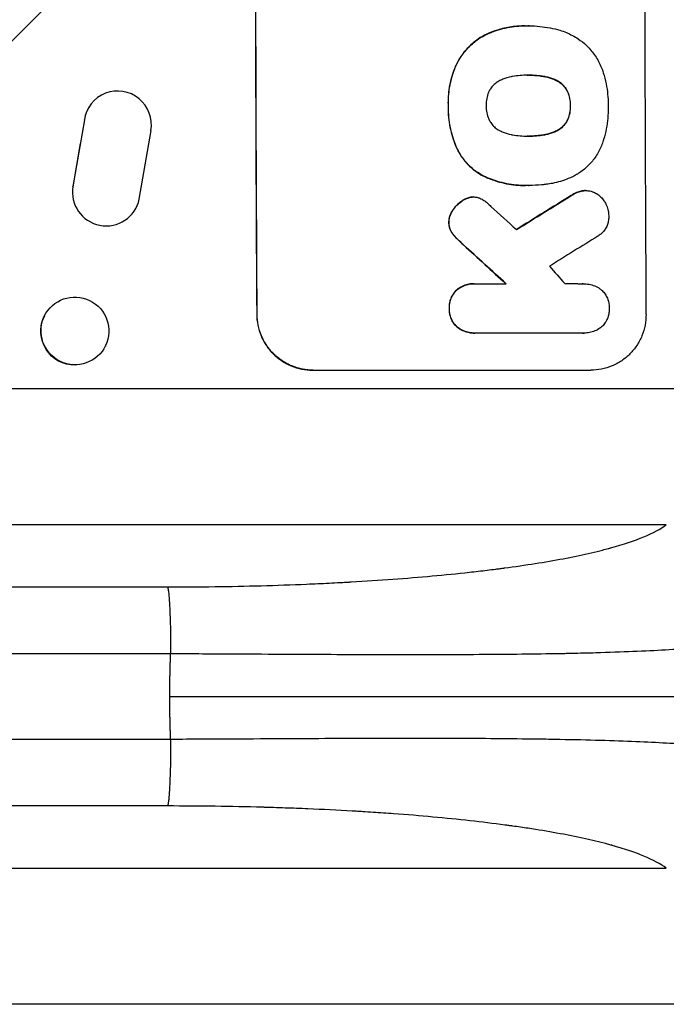
# Model space of a CAD drawing. Units: millimetres. Extents: x -5262 to 7010, y -5815 to 6867.
# Drawn here: x 5298 to 5442, y 1490 to 1709 of the extents above; entities that cross this region are included whole.
import ezdxf

# ---------------------------------------------------------------- set-up
doc = ezdxf.new("R2010")
doc.units = ezdxf.units.MM
doc.header["$LTSCALE"] = 20
doc.layers.add('2d', color=230, linetype='Continuous')
doc.layers.add('AS-Free_Space_Hatch', color=31, linetype='Continuous')

msp = doc.modelspace()

# ---------------------------------------------------------------- hatches: boundary and pattern name
at = {"layer": 'AS-Free_Space_Hatch'}
h = msp.add_hatch(dxfattribs=at)
h.set_pattern_fill('ANSI31', color=256, scale=100, angle=180, style=0)
edge = h.paths.add_edge_path()
edge.add_arc((3184.02, 3479.2), 1000, 314.57757, 330)
edge.add_line((4050.04, 2979.2), (5099.05, 4796.13))
edge.add_arc((4233.02, 5296.13), 1000, 330, 510)
edge.add_line((3367, 5796.13), (2317.99, 3979.2))
edge.add_arc((3184.02, 3479.2), 1000, 150, 258.61938)
edge.add_arc((3668.03, 1766.89), 1000, 132.9488, 180)
edge.add_line((2668.03, 1766.89), (2668.03, 1350.8))
edge.add_arc((3668.03, 1350.8), 1000, 180, 270)
edge.add_line((3668.03, 350.8), (5509.77, 350.8))
edge.add_arc((5509.77, 1350.8), 1000, 270, 360)
edge.add_line((6509.77, 1350.8), (6509.77, 1766.89))
edge.add_arc((5509.77, 1766.89), 1000, 0, 90)
edge.add_line((5509.77, 2766.89), (3885.89, 2766.89))

# ---------------------------------------------------------------- linework, layer by layer
at = {"layer": '2d'}
for p, q in [((5410.51, 1707.74), (5410.56, 1707.74)), ((5411.35, 1707.74), (5411.4, 1707.74)), ((5401.97, 1705.91), (5402.02, 1705.91)), ((5395.1, 1698.95), (5395.15, 1698.95)), ((5411.09, 1696.78), (5411.14, 1696.78)), ((5414.58, 1696.51), (5414.63, 1696.51)), ((5417.66, 1695.48), (5417.71, 1695.48)), ((5419.9, 1693.08), (5419.95, 1693.08)), ((5393.37, 1690.03), (5393.42, 1690.03)), ((5420.49, 1690.03), (5420.54, 1690.03)), ((5313.62, 1689.75), (5313.58, 1689.67)), ((5312.58, 1686.87), (5310.04, 1672.1)), ((5312.53, 1686.8), (5312.58, 1686.87)), ((5419.92, 1686.99), (5419.97, 1686.99)), ((5324.76, 1669.28), (5327.38, 1684.49)), ((5414.63, 1683.53), (5414.68, 1683.53)), ((5417.7, 1684.58), (5417.75, 1684.58)), ((5311.63, 1681.61), (5309.99, 1672.01)), ((5411.14, 1683.26), (5411.19, 1683.26)), ((5395.36, 1680.38), (5395.41, 1680.38)), ((5401.45, 1674.27), (5401.5, 1674.27)), ((5309.99, 1672.01), (5310.04, 1672.1)), ((5410.49, 1672.29), (5410.55, 1672.29)), ((5411.3, 1672.3), (5411.36, 1672.3)), ((5422.88, 1671.05), (5422.93, 1671.05)), ((5423.89, 1671.17), (5423.94, 1671.17)), ((5396.96, 1669.18), (5397.01, 1669.18)), ((5398.43, 1669.71), (5398.48, 1669.71)), ((5398.94, 1669.75), (5398.99, 1669.75)), ((5420.67, 1670.06), (5420.72, 1670.06)), ((5323.79, 1666.84), (5323.74, 1666.76)), ((5394.5, 1666.99), (5394.55, 1666.99)), ((5393.49, 1664.11), (5393.54, 1664.11)), ((5394.09, 1661.96), (5394.14, 1661.96)), ((5395.1, 1660.69), (5395.15, 1660.69)), ((5396.75, 1659.11), (5396.81, 1659.11)), ((5395.23, 1649.09), (5395.28, 1649.09)), ((5399.17, 1650.49), (5399.22, 1650.49)), ((5399.51, 1650.49), (5406.26, 1650.49)), ((5423.33, 1650.49), (5423.39, 1650.49)), ((5393.59, 1645), (5393.64, 1645)), ((5303.69, 1643.28), (5303.63, 1643.16)), ((5350.85, 1643.65), (5350.96, 1643.65)), ((5395.28, 1640.92), (5395.33, 1640.92)), ((5399.22, 1639.52), (5399.27, 1639.52)), ((5423.26, 1639.53), (5399.57, 1639.53)), ((5423.48, 1639.52), (5423.54, 1639.52)), ((5317.3, 1636.74), (5317.24, 1636.63)), ((5363.27, 1631.29), (5425.05, 1631.29)), ((5113.67, 1627.19), (5460.87, 1627.19)), ((5441.82, 1596.98), (5115.23, 1596.98)), ((5331.55, 1558.85), (5464.23, 1558.85)), ((5115.23, 1520.71), (5441.82, 1520.71)), ((5460.87, 1490.5), (5113.67, 1490.5))]:
    msp.add_line(p, q, dxfattribs=at)
for centre, major_axis, ratio, start_param, end_param in [((5408.06, 1766.89), (0, 1100), 0.052336, 1.458518, 1.683074), ((5494.41, 1766.89), (0, 1098), 0.052336, 1.458313, 1.68328), ((5319.99, 1685.79), (-6.37, 3.96), 0.995314, 3.526884, 6.696152), ((5317.42, 1670.8), (-6.37, 3.97), 0.995314, 0.385255, 3.49468), ((5317.37, 1670.72), (-6.37, 3.97), 0.995314, 0.385259, 0.388102), ((5634.44, 1766.89), (1775.82, 1097.7), 0.014477, 1.682516, 1.689405), ((5350.7, 1766.89), (-1209.71, 1096.63), 0.023624, 1.635339, 1.640039), ((5654.08, 1766.89), (1766.33, 1096.7), 0.01457, 1.690885, 1.697019), ((5336.28, 1766.89), (-1199.67, 1097.63), 0.023864, 1.643044, 1.650937), ((5373.76, 1766.89), (-968.41, 1096.63), 0.029425, 1.647579, 1.651092)]:
    msp.add_ellipse(centre, major_axis=major_axis, ratio=ratio, start_param=start_param, end_param=end_param, dxfattribs=at)
at = {"layer": '2d', "extrusion": (0, 0, -1)}
for centre, major_axis, ratio, start_param, end_param in [((5408.06, 1766.89), (0, 1098), 0.052336, 4.599906, 4.824872), ((5634.44, 1766.89), (1774.2, 1096.7), 0.014477, 4.593676, 4.600589), ((5336.28, 1766.89), (-1198.58, 1096.63), 0.023864, 4.632152, 4.640052), ((5310.44, 1639.9), (-6.81, 3.27), 0.991764, 4.256898, 6.283185)]:
    msp.add_ellipse(centre, major_axis=major_axis, ratio=ratio, start_param=start_param, end_param=end_param, dxfattribs=at)
at = {"layer": '2d'}
msp.add_ellipse((5310.49, 1640.01), major_axis=(-6.81, 3.27), ratio=0.991764, dxfattribs=at)
for points, knots in [([(5410.51, 1707.74), (5409.51, 1707.74), (5408.47, 1707.67), (5406.39, 1707.36), (5405.34, 1707.12), (5403.51, 1706.55), (5402.73, 1706.25), (5401.97, 1705.91)], [47.981153, 47.981153, 47.981153, 47.981153, 50.974894, 50.974894, 53.968636, 53.968636, 56.307594, 56.307594, 56.307594, 56.307594]), ([(5402.02, 1705.91), (5402.21, 1705.99), (5402.4, 1706.07), (5403.87, 1706.69), (5405.21, 1707.09), (5407.9, 1707.62), (5409.25, 1707.74), (5410.74, 1707.74), (5410.92, 1707.74), (5411.11, 1707.74)], [54.51859, 54.51859, 54.51859, 54.51859, 55.099619, 55.099619, 59.030752, 59.030752, 62.961885, 62.961885, 63.509859, 63.509859, 63.509859, 63.509859]), ([(5411.11, 1707.74), (5411.21, 1707.74), (5411.31, 1707.74), (5412.16, 1707.74), (5412.93, 1707.7), (5414.48, 1707.55), (5415.26, 1707.44), (5416.76, 1707.15), (5417.47, 1706.97), (5418.17, 1706.77)], [72.620198, 72.620198, 72.620198, 72.620198, 72.91595, 72.91595, 75.190782, 75.190782, 77.465614, 77.465614, 79.54846, 79.54846, 79.54846, 79.54846]), ([(5401.97, 1705.91), (5401.3, 1705.6), (5400.66, 1705.23), (5399.28, 1704.3), (5398.58, 1703.71), (5397.32, 1702.46), (5396.74, 1701.74), (5395.79, 1700.33), (5395.42, 1699.66), (5395.1, 1698.95)], [48.668721, 48.668721, 48.668721, 48.668721, 50.760892, 50.760892, 53.430702, 53.430702, 56.103828, 56.103828, 58.299283, 58.299283, 58.299283, 58.299283]), ([(5395.15, 1698.95), (5395.47, 1699.66), (5395.85, 1700.34), (5396.79, 1701.75), (5397.38, 1702.46), (5398.63, 1703.72), (5399.34, 1704.31), (5400.71, 1705.23), (5401.36, 1705.6), (5402.02, 1705.91)], [27.203884, 27.203884, 27.203884, 27.203884, 29.403013, 29.403013, 32.077428, 32.077428, 34.745959, 34.745959, 36.834465, 36.834465, 36.834465, 36.834465]), ([(5418.17, 1706.77), (5418.67, 1706.62), (5419.16, 1706.45), (5420.55, 1705.87), (5421.43, 1705.4), (5422.89, 1704.42), (5423.5, 1703.93), (5424.05, 1703.42)], [48.879645, 48.879645, 48.879645, 48.879645, 50.345434, 50.345434, 53.139151, 53.139151, 55.384249, 55.384249, 55.384249, 55.384249]), ([(5424.05, 1703.42), (5424.11, 1703.36), (5424.17, 1703.31), (5424.87, 1702.61), (5425.48, 1701.88), (5426.54, 1700.3), (5427.01, 1699.44), (5427.55, 1698.15), (5427.69, 1697.74), (5427.82, 1697.33)], [54.443487, 54.443487, 54.443487, 54.443487, 54.681155, 54.681155, 57.416835, 57.416835, 60.152515, 60.152515, 61.373932, 61.373932, 61.373932, 61.373932]), ([(5395.1, 1698.95), (5395.02, 1698.78), (5394.95, 1698.61), (5394.36, 1697.18), (5393.97, 1695.87), (5393.47, 1693.24), (5393.35, 1691.91), (5393.36, 1690.43), (5393.36, 1690.23), (5393.37, 1690.03)], [84.028184, 84.028184, 84.028184, 84.028184, 84.555537, 84.555537, 88.402846, 88.402846, 92.250155, 92.250155, 92.854205, 92.854205, 92.854205, 92.854205]), ([(5393.42, 1690.03), (5393.41, 1690.23), (5393.41, 1690.43), (5393.4, 1691.91), (5393.52, 1693.24), (5394.03, 1695.87), (5394.41, 1697.18), (5395, 1698.61), (5395.07, 1698.78), (5395.15, 1698.95)], [30.157448, 30.157448, 30.157448, 30.157448, 30.761501, 30.761501, 34.608824, 34.608824, 38.456148, 38.456148, 38.983502, 38.983502, 38.983502, 38.983502]), ([(5407.68, 1696.51), (5407.57, 1696.49), (5407.46, 1696.47), (5406.73, 1696.32), (5406.1, 1696.14), (5405.2, 1695.76), (5404.91, 1695.62), (5404.62, 1695.46)], [30.818083, 30.818083, 30.818083, 30.818083, 31.1377, 31.1377, 32.967804, 32.967804, 33.900381, 33.900381, 33.900381, 33.900381]), ([(5411.14, 1696.78), (5411.08, 1696.78), (5411.03, 1696.78), (5409.89, 1696.78), (5408.79, 1696.69), (5407.68, 1696.51)], [60.457691, 60.457691, 60.457691, 60.457691, 60.631129, 60.631129, 63.861555, 63.861555, 63.861555, 63.861555]), ([(5414.63, 1696.51), (5413.52, 1696.69), (5412.4, 1696.78), (5411.26, 1696.78), (5411.2, 1696.78), (5411.14, 1696.78)], [59.332158, 59.332158, 59.332158, 59.332158, 62.589611, 62.589611, 62.764075, 62.764075, 62.764075, 62.764075]), ([(5411.29, 1696.78), (5412.1, 1696.78), (5412.92, 1696.73), (5414.02, 1696.6), (5414.3, 1696.56), (5414.58, 1696.51)], [39.338774, 39.338774, 39.338774, 39.338774, 41.766901, 41.766901, 42.60127, 42.60127, 42.60127, 42.60127]), ([(5414.58, 1696.51), (5414.71, 1696.49), (5414.83, 1696.47), (5415.58, 1696.32), (5416.19, 1696.14), (5417.08, 1695.77), (5417.37, 1695.63), (5417.66, 1695.48)], [30.449164, 30.449164, 30.449164, 30.449164, 30.814511, 30.814511, 32.625627, 32.625627, 33.533145, 33.533145, 33.533145, 33.533145]), ([(5417.71, 1695.48), (5417.43, 1695.63), (5417.14, 1695.77), (5416.25, 1696.14), (5415.63, 1696.32), (5414.88, 1696.47), (5414.76, 1696.49), (5414.63, 1696.51)], [24.473713, 24.473713, 24.473713, 24.473713, 25.381231, 25.381231, 27.192348, 27.192348, 27.557697, 27.557697, 27.557697, 27.557697]), ([(5427.82, 1697.33), (5428.08, 1696.51), (5428.29, 1695.68), (5428.61, 1694.09), (5428.72, 1693.33), (5428.87, 1691.82), (5428.91, 1691.07), (5428.91, 1690.23), (5428.91, 1690.13), (5428.91, 1690.03)], [99.488169, 99.488169, 99.488169, 99.488169, 101.919096, 101.919096, 104.135721, 104.135721, 106.352347, 106.352347, 106.655927, 106.655927, 106.655927, 106.655927]), ([(5404.62, 1695.46), (5404.48, 1695.39), (5404.35, 1695.31), (5403.93, 1695.02), (5403.66, 1694.8), (5403.19, 1694.33), (5402.97, 1694.07), (5402.63, 1693.55), (5402.49, 1693.31), (5402.38, 1693.06)], [18.559814, 18.559814, 18.559814, 18.559814, 19.00765, 19.00765, 20.007414, 20.007414, 21.008551, 21.008551, 21.789661, 21.789661, 21.789661, 21.789661]), ([(5417.66, 1695.48), (5417.79, 1695.4), (5417.92, 1695.32), (5418.34, 1695.04), (5418.6, 1694.83), (5419.07, 1694.36), (5419.29, 1694.1), (5419.64, 1693.58), (5419.78, 1693.33), (5419.9, 1693.08)], [18.388913, 18.388913, 18.388913, 18.388913, 18.829498, 18.829498, 19.819894, 19.819894, 20.811646, 20.811646, 21.605018, 21.605018, 21.605018, 21.605018]), ([(5419.95, 1693.08), (5419.83, 1693.33), (5419.69, 1693.58), (5419.34, 1694.1), (5419.12, 1694.36), (5418.65, 1694.83), (5418.39, 1695.05), (5417.98, 1695.32), (5417.84, 1695.4), (5417.71, 1695.48)], [10.111709, 10.111709, 10.111709, 10.111709, 10.906746, 10.906746, 11.899082, 11.899082, 12.888897, 12.888897, 13.32783, 13.32783, 13.32783, 13.32783]), ([(5402.38, 1693.06), (5402.36, 1693.03), (5402.35, 1692.99), (5402.15, 1692.51), (5402.02, 1692.05), (5401.84, 1691.11), (5401.79, 1690.64), (5401.8, 1690.14), (5401.8, 1690.08), (5401.8, 1690.03)], [29.88869, 29.88869, 29.88869, 29.88869, 29.992478, 29.992478, 31.357567, 31.357567, 32.722657, 32.722657, 32.883672, 32.883672, 32.883672, 32.883672]), ([(5419.9, 1693.08), (5419.91, 1693.05), (5419.93, 1693.01), (5420.12, 1692.54), (5420.26, 1692.08), (5420.45, 1691.16), (5420.49, 1690.7), (5420.49, 1690.18), (5420.49, 1690.1), (5420.49, 1690.03)], [29.458032, 29.458032, 29.458032, 29.458032, 29.563265, 29.563265, 30.908816, 30.908816, 32.254367, 32.254367, 32.473269, 32.473269, 32.473269, 32.473269]), ([(5420.54, 1690.03), (5420.54, 1690.1), (5420.54, 1690.18), (5420.54, 1690.7), (5420.5, 1691.16), (5420.31, 1692.08), (5420.18, 1692.54), (5419.98, 1693.01), (5419.96, 1693.05), (5419.95, 1693.08)], [10.533977, 10.533977, 10.533977, 10.533977, 10.752878, 10.752878, 12.097655, 12.097655, 13.442431, 13.442431, 13.549123, 13.549123, 13.549123, 13.549123]), ([(5393.37, 1690.03), (5393.36, 1689.87), (5393.36, 1689.72), (5393.37, 1688.86), (5393.4, 1688.14), (5393.54, 1686.7), (5393.65, 1685.97), (5394.09, 1683.8), (5394.53, 1682.35), (5395.19, 1680.77), (5395.27, 1680.57), (5395.36, 1680.38)], [101.234792, 101.234792, 101.234792, 101.234792, 101.696834, 101.696834, 103.81806, 103.81806, 105.939286, 105.939286, 110.181738, 110.181738, 110.788553, 110.788553, 110.788553, 110.788553]), ([(5395.41, 1680.38), (5395.32, 1680.57), (5395.24, 1680.77), (5394.58, 1682.35), (5394.14, 1683.8), (5393.71, 1685.97), (5393.6, 1686.7), (5393.45, 1688.14), (5393.42, 1688.86), (5393.41, 1689.72), (5393.42, 1689.87), (5393.42, 1690.03)], [24.821292, 24.821292, 24.821292, 24.821292, 25.428112, 25.428112, 29.670583, 29.670583, 31.791818, 31.791818, 33.913053, 33.913053, 34.375097, 34.375097, 34.375097, 34.375097]), ([(5401.8, 1690.03), (5401.8, 1689.98), (5401.8, 1689.93), (5401.8, 1689.42), (5401.85, 1688.94), (5402.03, 1687.99), (5402.18, 1687.52), (5402.38, 1687.04), (5402.39, 1687.02), (5402.4, 1686.99)], [33.050866, 33.050866, 33.050866, 33.050866, 33.200973, 33.200973, 34.586536, 34.586536, 35.972098, 35.972098, 36.055573, 36.055573, 36.055573, 36.055573]), ([(5420.49, 1690.03), (5420.49, 1689.96), (5420.49, 1689.9), (5420.49, 1689.38), (5420.45, 1688.91), (5420.27, 1687.98), (5420.14, 1687.52), (5419.94, 1687.05), (5419.93, 1687.02), (5419.92, 1686.99)], [32.31291, 32.31291, 32.31291, 32.31291, 32.51178, 32.51178, 33.868573, 33.868573, 35.225366, 35.225366, 35.318352, 35.318352, 35.318352, 35.318352]), ([(5419.97, 1686.99), (5419.98, 1687.02), (5420, 1687.05), (5420.19, 1687.52), (5420.33, 1687.98), (5420.5, 1688.91), (5420.55, 1689.38), (5420.54, 1689.9), (5420.54, 1689.96), (5420.54, 1690.03)], [8.032128, 8.032128, 8.032128, 8.032128, 8.125113, 8.125113, 9.481912, 9.481912, 10.838712, 10.838712, 11.037583, 11.037583, 11.037583, 11.037583]), ([(5428.91, 1690.03), (5428.91, 1689.89), (5428.92, 1689.76), (5428.92, 1688.85), (5428.89, 1688.06), (5428.74, 1686.47), (5428.63, 1685.68), (5428.32, 1684.08), (5428.13, 1683.29), (5427.87, 1682.43), (5427.85, 1682.35), (5427.83, 1682.28)], [111.131327, 111.131327, 111.131327, 111.131327, 111.539319, 111.539319, 113.86795, 113.86795, 116.19658, 116.19658, 118.525211, 118.525211, 118.748036, 118.748036, 118.748036, 118.748036]), ([(5402.4, 1686.99), (5402.52, 1686.74), (5402.66, 1686.49), (5403.01, 1685.97), (5403.23, 1685.71), (5403.7, 1685.23), (5403.97, 1685.01), (5404.39, 1684.73), (5404.52, 1684.65), (5404.66, 1684.58)], [26.229698, 26.229698, 26.229698, 26.229698, 27.022739, 27.022739, 28.024332, 28.024332, 29.024433, 29.024433, 29.466525, 29.466525, 29.466525, 29.466525]), ([(5419.92, 1686.99), (5419.8, 1686.73), (5419.66, 1686.48), (5419.31, 1685.95), (5419.09, 1685.69), (5418.63, 1685.22), (5418.37, 1685.01), (5417.96, 1684.73), (5417.83, 1684.65), (5417.7, 1684.58)], [25.876684, 25.876684, 25.876684, 25.876684, 26.691652, 26.691652, 27.680972, 27.680972, 28.668818, 28.668818, 29.103749, 29.103749, 29.103749, 29.103749]), ([(5417.75, 1684.58), (5417.88, 1684.65), (5418.01, 1684.73), (5418.42, 1685.01), (5418.68, 1685.22), (5419.15, 1685.69), (5419.36, 1685.95), (5419.71, 1686.48), (5419.85, 1686.73), (5419.97, 1686.99)], [2.528609, 2.528609, 2.528609, 2.528609, 2.963542, 2.963542, 3.951389, 3.951389, 4.940712, 4.940712, 5.755682, 5.755682, 5.755682, 5.755682]), ([(5404.66, 1684.58), (5404.96, 1684.41), (5405.26, 1684.26), (5406.16, 1683.89), (5406.76, 1683.71), (5407.48, 1683.57), (5407.61, 1683.55), (5407.73, 1683.53)], [-4.491603, -4.491603, -4.491603, -4.491603, -3.525731, -3.525731, -1.762866, -1.762866, -1.405996, -1.405996, -1.405996, -1.405996]), ([(5407.73, 1683.53), (5408.81, 1683.35), (5409.9, 1683.26), (5410.95, 1683.26), (5411.03, 1683.26), (5411.11, 1683.26), (5411.19, 1683.26)], [-3.159977, -3.159977, -3.159977, -3.159977, 0, 0, 0, 0.244222, 0.244222, 0.244222, 0.244222]), ([(5411.19, 1683.26), (5411.24, 1683.26), (5411.29, 1683.26), (5411.34, 1683.26), (5412.43, 1683.26), (5413.56, 1683.35), (5414.68, 1683.53)], [-0.149133, -0.149133, -0.149133, -0.149133, 0, 0, 0, 3.282215, 3.282215, 3.282215, 3.282215]), ([(5417.7, 1684.58), (5417.4, 1684.41), (5417.09, 1684.27), (5416.2, 1683.9), (5415.6, 1683.71), (5414.87, 1683.57), (5414.75, 1683.55), (5414.63, 1683.53)], [-4.516603, -4.516603, -4.516603, -4.516603, -3.557979, -3.557979, -1.778989, -1.778989, -1.42751, -1.42751, -1.42751, -1.42751]), ([(5414.68, 1683.53), (5414.8, 1683.55), (5414.92, 1683.57), (5415.65, 1683.71), (5416.25, 1683.9), (5417.15, 1684.27), (5417.45, 1684.41), (5417.75, 1684.58)], [1.427472, 1.427472, 1.427472, 1.427472, 1.777792, 1.777792, 3.555584, 3.555584, 4.516423, 4.516423, 4.516423, 4.516423]), ([(5427.83, 1682.28), (5427.71, 1681.88), (5427.56, 1681.48), (5427.07, 1680.27), (5426.65, 1679.49), (5425.69, 1678.04), (5425.14, 1677.37), (5423.96, 1676.19), (5423.3, 1675.64), (5422.36, 1675), (5422.13, 1674.86), (5421.89, 1674.72)], [63.92832, 63.92832, 63.92832, 63.92832, 65.119351, 65.119351, 67.626448, 67.626448, 70.133545, 70.133545, 72.636491, 72.636491, 73.410594, 73.410594, 73.410594, 73.410594]), ([(5395.36, 1680.38), (5395.63, 1679.82), (5395.95, 1679.27), (5396.78, 1678.04), (5397.33, 1677.38), (5398.51, 1676.21), (5399.17, 1675.66), (5400.39, 1674.84), (5400.91, 1674.54), (5401.45, 1674.27)], [65.47436, 65.47436, 65.47436, 65.47436, 67.243652, 67.243652, 69.736552, 69.736552, 72.225329, 72.225329, 73.928914, 73.928914, 73.928914, 73.928914]), ([(5401.5, 1674.27), (5400.96, 1674.54), (5400.44, 1674.84), (5399.23, 1675.65), (5398.57, 1676.2), (5397.39, 1677.37), (5396.84, 1678.04), (5396, 1679.27), (5395.69, 1679.81), (5395.41, 1680.38)], [5.762452, 5.762452, 5.762452, 5.762452, 7.460154, 7.460154, 9.946872, 9.946872, 12.441844, 12.441844, 14.217035, 14.217035, 14.217035, 14.217035]), ([(5421.89, 1674.72), (5421.29, 1674.39), (5420.67, 1674.08), (5418.91, 1673.35), (5417.74, 1673), (5416.12, 1672.68), (5415.68, 1672.61), (5415.24, 1672.56)], [-8.84565, -8.84565, -8.84565, -8.84565, -6.888978, -6.888978, -3.444489, -3.444489, -2.157765, -2.157765, -2.157765, -2.157765]), ([(5401.45, 1674.27), (5401.7, 1674.16), (5401.96, 1674.05), (5403.55, 1673.39), (5404.94, 1672.97), (5407.73, 1672.42), (5409.14, 1672.29), (5410.49, 1672.29)], [-8.940968, -8.940968, -8.940968, -8.940968, -8.153689, -8.153689, -4.076844, -4.076844, 0, 0, 0, 0]), ([(5411.24, 1672.3), (5411.01, 1672.3), (5410.78, 1672.29), (5410.55, 1672.29), (5409.19, 1672.29), (5407.78, 1672.42), (5404.99, 1672.97), (5403.6, 1673.39), (5402.01, 1674.05), (5401.75, 1674.16), (5401.5, 1674.27)], [-0.689945, -0.689945, -0.689945, -0.689945, 0, 0, 0, 4.079917, 4.079917, 8.159835, 8.159835, 8.941395, 8.941395, 8.941395, 8.941395]), ([(5415.24, 1672.56), (5414.88, 1672.51), (5414.53, 1672.47), (5413.23, 1672.35), (5412.28, 1672.3), (5411.36, 1672.3), (5411.32, 1672.3), (5411.28, 1672.3), (5411.24, 1672.3)], [-3.824902, -3.824902, -3.824902, -3.824902, -2.78425, -2.78425, 0, 0, 0, 0.118189, 0.118189, 0.118189, 0.118189]), ([(5422.88, 1671.05), (5422.55, 1670.96), (5422.22, 1670.86), (5421.47, 1670.54), (5421.05, 1670.32), (5420.67, 1670.06)], [23.817048, 23.817048, 23.817048, 23.817048, 24.791842, 24.791842, 26.123974, 26.123974, 26.123974, 26.123974]), ([(5420.72, 1670.06), (5421.11, 1670.32), (5421.52, 1670.54), (5422.27, 1670.86), (5422.6, 1670.97), (5422.93, 1671.05)], [17.957531, 17.957531, 17.957531, 17.957531, 19.292395, 19.292395, 20.264337, 20.264337, 20.264337, 20.264337]), ([(5423.89, 1671.17), (5423.61, 1671.17), (5423.32, 1671.14), (5422.98, 1671.07), (5422.93, 1671.06), (5422.88, 1671.05)], [13.4988691, 13.4988691, 13.4988691, 13.4988691, 14.3405873, 14.3405873, 14.493027, 14.493027, 14.493027, 14.493027]), ([(5422.93, 1671.05), (5422.98, 1671.06), (5423.03, 1671.07), (5423.37, 1671.14), (5423.66, 1671.17), (5424.22, 1671.17), (5424.51, 1671.14), (5425.01, 1671.04), (5425.21, 1670.99), (5425.41, 1670.92)], [12.504709, 12.504709, 12.504709, 12.504709, 12.65632, 12.65632, 13.498921, 13.498921, 14.340639, 14.340639, 14.936502, 14.936502, 14.936502, 14.936502]), ([(5425.41, 1670.92), (5425.48, 1670.89), (5425.55, 1670.87), (5425.94, 1670.71), (5426.25, 1670.54), (5426.82, 1670.16), (5427.08, 1669.94), (5427.55, 1669.47), (5427.77, 1669.21), (5428.04, 1668.81), (5428.11, 1668.7), (5428.17, 1668.58)], [17.557992, 17.557992, 17.557992, 17.557992, 17.768313, 17.768313, 18.754292, 18.754292, 19.740271, 19.740271, 20.72865, 20.72865, 21.110074, 21.110074, 21.110074, 21.110074]), ([(5396.96, 1669.18), (5396.76, 1669.07), (5396.57, 1668.95), (5395.97, 1668.55), (5395.6, 1668.24), (5394.99, 1667.63), (5394.73, 1667.32), (5394.5, 1666.99)], [26.380788, 26.380788, 26.380788, 26.380788, 27.02453, 27.02453, 28.44516, 28.44516, 29.618621, 29.618621, 29.618621, 29.618621]), ([(5394.55, 1666.99), (5394.78, 1667.32), (5395.04, 1667.63), (5395.65, 1668.24), (5396.03, 1668.55), (5396.62, 1668.95), (5396.81, 1669.07), (5397.01, 1669.18)], [15.906741, 15.906741, 15.906741, 15.906741, 17.080207, 17.080207, 18.50084, 18.50084, 19.144585, 19.144585, 19.144585, 19.144585]), ([(5398.43, 1669.71), (5398.41, 1669.71), (5398.39, 1669.7), (5398.06, 1669.64), (5397.76, 1669.55), (5397.29, 1669.36), (5397.12, 1669.27), (5396.96, 1669.18)], [15.104705, 15.104705, 15.104705, 15.104705, 15.167238, 15.167238, 16.057411, 16.057411, 16.591988, 16.591988, 16.591988, 16.591988]), ([(5397.01, 1669.18), (5397.18, 1669.27), (5397.34, 1669.36), (5397.81, 1669.55), (5398.11, 1669.64), (5398.44, 1669.7), (5398.46, 1669.71), (5398.48, 1669.71)], [11.962048, 11.962048, 11.962048, 11.962048, 12.49485, 12.49485, 13.385986, 13.385986, 13.449441, 13.449441, 13.449441, 13.449441]), ([(5398.48, 1669.71), (5398.65, 1669.73), (5398.82, 1669.75), (5399.24, 1669.75), (5399.5, 1669.72), (5399.99, 1669.63), (5400.21, 1669.56), (5400.43, 1669.48)], [11.550352, 11.550352, 11.550352, 11.550352, 12.052326, 12.052326, 12.80381, 12.80381, 13.471408, 13.471408, 13.471408, 13.471408]), ([(5400.43, 1669.48), (5400.75, 1669.34), (5401.04, 1669.18), (5401.58, 1668.82), (5401.82, 1668.62), (5402.04, 1668.42)], [18.353511, 18.353511, 18.353511, 18.353511, 19.310602, 19.310602, 20.205398, 20.205398, 20.205398, 20.205398]), ([(5428.17, 1668.58), (5428.32, 1668.34), (5428.45, 1668.09), (5428.71, 1667.47), (5428.82, 1667.08), (5428.97, 1666.33), (5429.01, 1665.95), (5429.02, 1665.58)], [23.771702, 23.771702, 23.771702, 23.771702, 24.570292, 24.570292, 25.689813, 25.689813, 26.788325, 26.788325, 26.788325, 26.788325]), ([(5394.5, 1666.99), (5394.44, 1666.92), (5394.38, 1666.83), (5394.14, 1666.48), (5393.98, 1666.18), (5393.73, 1665.56), (5393.64, 1665.24), (5393.52, 1664.65), (5393.49, 1664.37), (5393.49, 1664.11)], [19.57476, 19.57476, 19.57476, 19.57476, 19.862039, 19.862039, 20.80915, 20.80915, 21.756262, 21.756262, 22.551148, 22.551148, 22.551148, 22.551148]), ([(5393.54, 1664.11), (5393.55, 1664.37), (5393.58, 1664.65), (5393.69, 1665.24), (5393.78, 1665.57), (5394.04, 1666.18), (5394.19, 1666.48), (5394.43, 1666.84), (5394.49, 1666.92), (5394.55, 1666.99)], [7.720986, 7.720986, 7.720986, 7.720986, 8.516915, 8.516915, 9.465074, 9.465074, 10.413232, 10.413232, 10.697531, 10.697531, 10.697531, 10.697531]), ([(5393.49, 1664.11), (5393.49, 1664.08), (5393.49, 1664.06), (5393.49, 1663.79), (5393.51, 1663.53), (5393.62, 1663.02), (5393.69, 1662.77), (5393.88, 1662.33), (5393.98, 1662.14), (5394.09, 1661.96)], [17.780908, 17.780908, 17.780908, 17.780908, 17.851491, 17.851491, 18.597231, 18.597231, 19.34297, 19.34297, 19.949709, 19.949709, 19.949709, 19.949709]), ([(5394.14, 1661.96), (5394.03, 1662.14), (5393.93, 1662.33), (5393.74, 1662.77), (5393.67, 1663.03), (5393.57, 1663.53), (5393.54, 1663.79), (5393.54, 1664.06), (5393.54, 1664.08), (5393.54, 1664.11)], [3.853004, 3.853004, 3.853004, 3.853004, 4.461392, 4.461392, 5.206245, 5.206245, 5.951099, 5.951099, 6.021683, 6.021683, 6.021683, 6.021683]), ([(5429.02, 1665.58), (5429.02, 1665.48), (5429.03, 1665.37), (5429.03, 1664.96), (5429, 1664.65), (5428.88, 1664.02), (5428.79, 1663.71), (5428.55, 1663.11), (5428.4, 1662.83), (5428.04, 1662.3), (5427.84, 1662.05), (5427.42, 1661.62), (5427.17, 1661.42), (5426.81, 1661.18), (5426.71, 1661.12), (5426.61, 1661.06)], [21.61397, 21.61397, 21.61397, 21.61397, 21.933829, 21.933829, 22.849009, 22.849009, 23.764188, 23.764188, 24.679367, 24.679367, 25.594546, 25.594546, 26.507402, 26.507402, 26.842263, 26.842263, 26.842263, 26.842263]), ([(5394.09, 1661.96), (5394.13, 1661.9), (5394.17, 1661.84), (5394.48, 1661.38), (5394.78, 1661.02), (5395.1, 1660.69)], [37.853567, 37.853567, 37.853567, 37.853567, 38.059908, 38.059908, 39.428093, 39.428093, 39.428093, 39.428093]), ([(5395.15, 1660.69), (5394.83, 1661.02), (5394.53, 1661.38), (5394.22, 1661.84), (5394.18, 1661.9), (5394.14, 1661.96)], [5.67472, 5.67472, 5.67472, 5.67472, 7.037899, 7.037899, 7.249034, 7.249034, 7.249034, 7.249034]), ([(5395.1, 1660.69), (5395.23, 1660.56), (5395.36, 1660.43), (5395.89, 1659.9), (5396.32, 1659.5), (5396.75, 1659.11)], [169.743722, 169.743722, 169.743722, 169.743722, 170.29461, 170.29461, 172.018852, 172.018852, 172.018852, 172.018852]), ([(5396.81, 1659.11), (5396.36, 1659.5), (5395.93, 1659.91), (5395.4, 1660.44), (5395.27, 1660.57), (5395.15, 1660.69)], [22.561724, 22.561724, 22.561724, 22.561724, 24.311238, 24.311238, 24.836592, 24.836592, 24.836592, 24.836592]), ([(5395.23, 1649.09), (5395.19, 1649.06), (5395.15, 1649.02), (5394.88, 1648.74), (5394.66, 1648.48), (5394.27, 1647.9), (5394.11, 1647.58), (5393.84, 1646.93), (5393.74, 1646.59), (5393.61, 1645.9), (5393.58, 1645.56), (5393.58, 1645.15), (5393.59, 1645.08), (5393.59, 1645)], [19.875898, 19.875898, 19.875898, 19.875898, 20.039723, 20.039723, 21.043748, 21.043748, 22.047772, 22.047772, 23.051797, 23.051797, 24.055822, 24.055822, 24.281709, 24.281709, 24.281709, 24.281709]), ([(5393.64, 1645), (5393.64, 1645.08), (5393.64, 1645.15), (5393.63, 1645.56), (5393.66, 1645.91), (5393.79, 1646.59), (5393.9, 1646.93), (5394.16, 1647.59), (5394.33, 1647.9), (5394.72, 1648.48), (5394.94, 1648.75), (5395.21, 1649.02), (5395.25, 1649.06), (5395.28, 1649.09)], [7.794003, 7.794003, 7.794003, 7.794003, 8.019898, 8.019898, 9.025483, 9.025483, 10.031068, 10.031068, 11.036653, 11.036653, 12.042238, 12.042238, 12.199944, 12.199944, 12.199944, 12.199944]), ([(5399.17, 1650.49), (5398.77, 1650.49), (5398.37, 1650.46), (5397.56, 1650.3), (5397.16, 1650.18), (5396.39, 1649.86), (5396.02, 1649.66), (5395.52, 1649.32), (5395.37, 1649.21), (5395.23, 1649.09)], [18.968114, 18.968114, 18.968114, 18.968114, 20.151326, 20.151326, 21.334537, 21.334537, 22.517749, 22.517749, 23.055444, 23.055444, 23.055444, 23.055444]), ([(5395.28, 1649.09), (5395.43, 1649.21), (5395.58, 1649.32), (5396.08, 1649.66), (5396.44, 1649.86), (5397.21, 1650.18), (5397.61, 1650.3), (5398.42, 1650.46), (5398.83, 1650.49), (5399.32, 1650.49), (5399.41, 1650.49), (5399.51, 1650.49)], [14.881109, 14.881109, 14.881109, 14.881109, 15.424135, 15.424135, 16.605498, 16.605498, 17.786861, 17.786861, 18.968224, 18.968224, 19.250339, 19.250339, 19.250339, 19.250339]), ([(5423.2, 1650.49), (5423.26, 1650.49), (5423.32, 1650.49), (5423.8, 1650.49), (5424.23, 1650.45), (5425.09, 1650.28), (5425.51, 1650.15), (5426.33, 1649.82), (5426.72, 1649.61), (5427.15, 1649.32), (5427.22, 1649.27), (5427.29, 1649.22)], [19.834923, 19.834923, 19.834923, 19.834923, 20.024767, 20.024767, 21.273865, 21.273865, 22.522964, 22.522964, 23.772063, 23.772063, 24.012012, 24.012012, 24.012012, 24.012012]), ([(5427.29, 1649.22), (5427.39, 1649.13), (5427.49, 1649.04), (5427.81, 1648.72), (5428.03, 1648.46), (5428.42, 1647.89), (5428.59, 1647.58), (5428.86, 1646.94), (5428.96, 1646.6), (5429.1, 1645.92), (5429.13, 1645.59), (5429.13, 1645.17), (5429.13, 1645.09), (5429.13, 1645)], [19.329301, 19.329301, 19.329301, 19.329301, 19.715384, 19.715384, 20.704996, 20.704996, 21.694609, 21.694609, 22.684221, 22.684221, 23.673834, 23.673834, 23.929281, 23.929281, 23.929281, 23.929281]), ([(5393.59, 1645), (5393.59, 1644.93), (5393.59, 1644.85), (5393.59, 1644.45), (5393.62, 1644.1), (5393.76, 1643.42), (5393.86, 1643.08), (5394.14, 1642.42), (5394.31, 1642.11), (5394.7, 1641.53), (5394.93, 1641.27), (5395.2, 1640.99), (5395.24, 1640.95), (5395.28, 1640.92)], [23.786568, 23.786568, 23.786568, 23.786568, 24.008826, 24.008826, 25.012883, 25.012883, 26.016941, 26.016941, 27.020998, 27.020998, 28.025056, 28.025056, 28.188948, 28.188948, 28.188948, 28.188948]), ([(5395.33, 1640.92), (5395.29, 1640.96), (5395.25, 1641), (5394.97, 1641.27), (5394.75, 1641.54), (5394.36, 1642.12), (5394.19, 1642.43), (5393.92, 1643.08), (5393.81, 1643.42), (5393.68, 1644.1), (5393.64, 1644.45), (5393.64, 1644.85), (5393.64, 1644.93), (5393.64, 1645)], [3.82417, 3.82417, 3.82417, 3.82417, 3.994767, 3.994767, 4.997134, 4.997134, 5.999501, 5.999501, 7.001867, 7.001867, 8.004234, 8.004234, 8.226489, 8.226489, 8.226489, 8.226489]), ([(5429.13, 1645), (5429.13, 1644.92), (5429.13, 1644.84), (5429.13, 1644.43), (5429.11, 1644.09), (5428.98, 1643.42), (5428.88, 1643.08), (5428.62, 1642.44), (5428.45, 1642.13), (5428.07, 1641.56), (5427.85, 1641.3), (5427.5, 1640.94), (5427.38, 1640.83), (5427.24, 1640.71)], [23.413332, 23.413332, 23.413332, 23.413332, 23.657729, 23.657729, 24.647108, 24.647108, 25.636486, 25.636486, 26.625865, 26.625865, 27.615244, 27.615244, 28.129954, 28.129954, 28.129954, 28.129954]), ([(5350.85, 1643.65), (5350.86, 1642.87), (5350.94, 1642.07), (5351.26, 1640.47), (5351.5, 1639.68), (5352.14, 1638.15), (5352.54, 1637.42), (5353.46, 1636.07), (5353.98, 1635.45), (5355.08, 1634.36), (5355.7, 1633.84), (5357.05, 1632.94), (5357.78, 1632.55), (5359.3, 1631.92), (5360.1, 1631.68), (5361.69, 1631.37), (5362.49, 1631.29), (5363.27, 1631.29)], [-18.677058, -18.677058, -18.677058, -18.677058, -16.33376, -16.33376, -13.990461, -13.990461, -11.647163, -11.647163, -9.303865, -9.303865, -6.977899, -6.977899, -4.651932, -4.651932, -2.325966, -2.325966, 0, 0, 0, 0]), ([(5363.37, 1631.29), (5362.6, 1631.29), (5361.8, 1631.37), (5360.2, 1631.68), (5359.41, 1631.92), (5357.89, 1632.55), (5357.16, 1632.94), (5355.81, 1633.84), (5355.19, 1634.36), (5354.08, 1635.45), (5353.56, 1636.07), (5352.65, 1637.42), (5352.25, 1638.15), (5351.61, 1639.68), (5351.37, 1640.47), (5351.04, 1642.07), (5350.96, 1642.87), (5350.96, 1643.65)], [0, 0, 0, 0, 2.325964, 2.325964, 4.651928, 4.651928, 6.977892, 6.977892, 9.303856, 9.303856, 11.647216, 11.647216, 13.990575, 13.990575, 16.333935, 16.333935, 18.677295, 18.677295, 18.677295, 18.677295]), ([(5437.31, 1643.65), (5437.31, 1642.87), (5437.24, 1642.07), (5436.94, 1640.48), (5436.71, 1639.68), (5436.09, 1638.16), (5435.7, 1637.43), (5434.8, 1636.08), (5434.29, 1635.46), (5433.2, 1634.37), (5432.59, 1633.85), (5431.25, 1632.94), (5430.52, 1632.55), (5429.01, 1631.92), (5428.22, 1631.68), (5426.62, 1631.37), (5425.82, 1631.29), (5425.05, 1631.29)], [-18.6773, -18.6773, -18.6773, -18.6773, -16.338205, -16.338205, -13.999109, -13.999109, -11.660013, -11.660013, -9.320917, -9.320917, -6.990688, -6.990688, -4.660459, -4.660459, -2.330229, -2.330229, 0, 0, 0, 0]), ([(5395.28, 1640.92), (5395.42, 1640.8), (5395.57, 1640.69), (5396.07, 1640.36), (5396.44, 1640.16), (5397.21, 1639.84), (5397.61, 1639.72), (5398.42, 1639.56), (5398.83, 1639.52), (5399.22, 1639.52)], [-4.071473, -4.071473, -4.071473, -4.071473, -3.536331, -3.536331, -2.357554, -2.357554, -1.178777, -1.178777, 0, 0, 0, 0]), ([(5399.57, 1639.53), (5399.47, 1639.52), (5399.37, 1639.52), (5399.27, 1639.52), (5398.88, 1639.52), (5398.47, 1639.56), (5397.67, 1639.72), (5397.27, 1639.84), (5396.5, 1640.16), (5396.13, 1640.35), (5395.63, 1640.69), (5395.48, 1640.8), (5395.33, 1640.92)], [-0.295795, -0.295795, -0.295795, -0.295795, 0, 0, 0, 1.176786, 1.176786, 2.353572, 2.353572, 3.530358, 3.530358, 4.071242, 4.071242, 4.071242, 4.071242]), ([(5427.24, 1640.71), (5427.19, 1640.68), (5427.14, 1640.64), (5426.75, 1640.38), (5426.37, 1640.17), (5425.59, 1639.85), (5425.18, 1639.72), (5424.35, 1639.56), (5423.94, 1639.52), (5423.54, 1639.52), (5423.45, 1639.52), (5423.35, 1639.53), (5423.26, 1639.53)], [-3.788466, -3.788466, -3.788466, -3.788466, -3.616263, -3.616263, -2.410842, -2.410842, -1.205421, -1.205421, 0, 0, 0, 0.275089, 0.275089, 0.275089, 0.275089]), ([(5331.06, 1583.16), (5338.12, 1583.16), (5348.5, 1583.3), (5360.29, 1583.71), (5366.1, 1583.98), (5368.98, 1584.13), (5370.42, 1584.2), (5371.14, 1584.24), (5371.49, 1584.26), (5371.65, 1584.27), (5371.75, 1584.28), (5371.8, 1584.28), (5378.17, 1584.65), (5387.15, 1585.3), (5396.78, 1586.27), (5401.39, 1586.81), (5403.64, 1587.09), (5404.75, 1587.23), (5405.3, 1587.3), (5405.58, 1587.34), (5405.71, 1587.36), (5405.77, 1587.36), (5405.81, 1587.37), (5405.83, 1587.37), (5410.62, 1588.01), (5417.15, 1589.04), (5423.67, 1590.39), (5426.66, 1591.1), (5428.08, 1591.47), (5428.78, 1591.65), (5429.12, 1591.74), (5429.29, 1591.79), (5429.38, 1591.81), (5429.41, 1591.82), (5429.44, 1591.83), (5429.45, 1591.83), (5435.17, 1593.4), (5439.29, 1595.12), (5441.82, 1596.98)], [0, 0, 0, 0, 0.125, 0.1875, 0.21875, 0.234375, 0.242188, 0.246094, 0.248047, 0.249023, 0.249023, 0.25, 0.25, 0.375, 0.4375, 0.46875, 0.484375, 0.492188, 0.496094, 0.498047, 0.499023, 0.499512, 0.499512, 0.5, 0.5, 0.625, 0.6875, 0.71875, 0.734375, 0.742188, 0.746094, 0.748047, 0.749023, 0.749512, 0.749512, 0.75, 0.75, 1, 1, 1, 1]), ([(5463.17, 1572.38), (5461.9, 1571.76), (5460.1, 1571.24), (5455.27, 1570.35), (5452.23, 1569.97), (5444.82, 1569.32), (5440.44, 1569.06), (5432.83, 1568.73), (5430.12, 1568.63), (5425.79, 1568.5), (5424.3, 1568.46), (5422.01, 1568.41), (5420.84, 1568.38), (5419.46, 1568.35), (5418.76, 1568.34), (5418.41, 1568.33), (5418.23, 1568.33), (5418.14, 1568.33), (5418.1, 1568.33), (5418.08, 1568.33), (5418.07, 1568.33), (5418.06, 1568.33), (5415.45, 1568.28), (5412.68, 1568.24), (5406.75, 1568.17), (5403.61, 1568.15), (5396.92, 1568.11), (5393.39, 1568.09), (5387.79, 1568.09), (5385.87, 1568.08), (5382.93, 1568.08), (5381.93, 1568.09), (5380.42, 1568.09), (5379.66, 1568.09), (5378.77, 1568.09), (5378.32, 1568.09), (5378.1, 1568.09), (5377.98, 1568.09), (5377.93, 1568.09), (5377.9, 1568.09), (5377.89, 1568.09), (5377.88, 1568.09), (5377.87, 1568.09), (5375.04, 1568.1), (5371.97, 1568.11), (5365.31, 1568.14), (5361.73, 1568.15), (5354.04, 1568.19), (5349.93, 1568.22), (5341.21, 1568.26), (5336.6, 1568.29), (5331.74, 1568.31)], [0, 0, 0, 0, 0.125, 0.125, 0.25, 0.25, 0.375, 0.375, 0.4375, 0.4375, 0.46875, 0.46875, 0.484375, 0.492187, 0.496094, 0.498047, 0.499023, 0.499512, 0.499756, 0.499878, 0.499878, 0.5, 0.5, 0.5625, 0.5625, 0.625, 0.625, 0.6875, 0.6875, 0.71875, 0.71875, 0.734375, 0.734375, 0.742187, 0.746094, 0.748047, 0.749023, 0.749512, 0.749756, 0.749878, 0.749939, 0.749939, 0.75, 0.75, 0.8125, 0.8125, 0.875, 0.875, 0.9375, 0.9375, 1, 1, 1, 1]), ([(5331.74, 1549.39), (5336.51, 1549.41), (5341.07, 1549.43), (5349.73, 1549.47), (5353.83, 1549.49), (5361.56, 1549.53), (5365.19, 1549.55), (5370.29, 1549.57), (5371.93, 1549.58), (5374.3, 1549.58), (5375.08, 1549.58), (5376.23, 1549.59), (5376.79, 1549.59), (5377.44, 1549.59), (5377.77, 1549.59), (5377.93, 1549.59), (5378.01, 1549.59), (5378.05, 1549.59), (5378.07, 1549.59), (5378.08, 1549.59), (5378.08, 1549.59), (5378.09, 1549.59), (5382.2, 1549.6), (5386.11, 1549.6), (5393.55, 1549.59), (5397.07, 1549.58), (5403.74, 1549.54), (5406.88, 1549.51), (5411.32, 1549.46), (5412.75, 1549.44), (5414.83, 1549.41), (5415.52, 1549.4), (5416.52, 1549.38), (5417.02, 1549.38), (5417.6, 1549.36), (5417.88, 1549.36), (5418.02, 1549.36), (5418.1, 1549.36), (5418.13, 1549.36), (5418.15, 1549.35), (5418.16, 1549.35), (5418.16, 1549.35), (5424.53, 1549.24), (5430.14, 1549.08), (5437.48, 1548.77), (5439.74, 1548.66), (5442.89, 1548.48), (5443.89, 1548.41), (5445.34, 1548.31), (5446.04, 1548.26), (5446.84, 1548.2), (5447.24, 1548.17), (5447.43, 1548.15), (5447.53, 1548.14), (5447.57, 1548.14), (5447.6, 1548.14), (5447.61, 1548.14), (5447.62, 1548.14), (5451.57, 1547.81), (5454.8, 1547.42), (5459.94, 1546.5), (5461.85, 1545.96), (5463.17, 1545.32)], [0, 0, 0, 0, 0.0625, 0.0625, 0.125, 0.125, 0.1875, 0.1875, 0.21875, 0.21875, 0.234375, 0.234375, 0.242188, 0.246094, 0.248047, 0.249023, 0.249512, 0.249756, 0.249878, 0.249939, 0.249939, 0.25, 0.25, 0.3125, 0.3125, 0.375, 0.375, 0.4375, 0.4375, 0.46875, 0.46875, 0.484375, 0.484375, 0.492188, 0.496094, 0.498047, 0.499023, 0.499512, 0.499756, 0.499878, 0.499878, 0.5, 0.5, 0.625, 0.625, 0.6875, 0.6875, 0.71875, 0.71875, 0.734375, 0.742188, 0.746094, 0.748047, 0.749023, 0.749512, 0.749756, 0.749756, 0.75, 0.75, 0.875, 0.875, 1, 1, 1, 1]), ([(5441.82, 1520.71), (5440.56, 1521.64), (5438.07, 1522.98), (5434.13, 1524.45), (5431.89, 1525.16), (5430.71, 1525.5), (5430.11, 1525.68), (5429.8, 1525.76), (5429.65, 1525.81), (5429.57, 1525.83), (5429.53, 1525.84), (5429.51, 1525.84), (5429.5, 1525.85), (5426.39, 1526.7), (5421.13, 1527.9), (5413.9, 1529.15), (5410.01, 1529.74), (5408.01, 1530.03), (5406.98, 1530.17), (5406.47, 1530.24), (5406.21, 1530.27), (5406.08, 1530.29), (5406.02, 1530.3), (5405.99, 1530.3), (5405.97, 1530.3), (5400.95, 1530.97), (5392.96, 1531.86), (5382.78, 1532.7), (5377.49, 1533.06), (5374.78, 1533.23), (5373.42, 1533.32), (5372.74, 1533.36), (5372.39, 1533.38), (5372.24, 1533.39), (5372.15, 1533.39), (5372.1, 1533.39), (5368.82, 1533.58), (5363.9, 1533.83), (5358.03, 1534.05), (5355.07, 1534.15), (5353.57, 1534.2), (5352.83, 1534.22), (5352.51, 1534.23), (5352.29, 1534.24), (5352.19, 1534.24), (5345.14, 1534.43), (5338.14, 1534.53), (5331.06, 1534.53)], [0, 0, 0, 0, 0.125, 0.1875, 0.21875, 0.234375, 0.242187, 0.246094, 0.248047, 0.249023, 0.249512, 0.249512, 0.25, 0.25, 0.375, 0.4375, 0.46875, 0.484375, 0.492187, 0.496094, 0.498047, 0.499023, 0.499512, 0.499512, 0.5, 0.5, 0.625, 0.6875, 0.71875, 0.734375, 0.742188, 0.746094, 0.748047, 0.749023, 0.749023, 0.75, 0.75, 0.8125, 0.84375, 0.859375, 0.867188, 0.871094, 0.873047, 0.873047, 0.875, 0.875, 1, 1, 1, 1])]:
    msp.add_open_spline(points, degree=3, knots=knots, dxfattribs=at)
for points in [[(5411.35, 1707.74), (5411.27, 1707.74), (5411.18, 1707.74), (5411.09, 1707.74)], [(5410.94, 1696.78), (5410.99, 1696.78), (5411.04, 1696.78), (5411.09, 1696.78)], [(5414.63, 1683.53), (5413.51, 1683.35), (5412.4, 1683.26), (5411.31, 1683.26)], [(5411.14, 1683.26), (5411.07, 1683.26), (5410.99, 1683.26), (5410.92, 1683.26)], [(5411.23, 1672.3), (5411.26, 1672.3), (5411.28, 1672.3), (5411.3, 1672.3)], [(5398.94, 1669.75), (5398.77, 1669.75), (5398.6, 1669.73), (5398.43, 1669.71)], [(5402.04, 1668.42), (5402.32, 1668.16), (5402.6, 1667.91), (5402.87, 1667.64)], [(5423.33, 1650.49), (5423.28, 1650.49), (5423.22, 1650.49), (5423.16, 1650.49)], [(5423.21, 1639.53), (5423.3, 1639.53), (5423.39, 1639.52), (5423.48, 1639.52)], [(5120.38, 1583.16), (5190.61, 1583.16), (5260.84, 1583.16), (5331.06, 1583.16)], [(5331.74, 1568.31), (5261.51, 1568.31), (5191.28, 1568.31), (5121.05, 1568.31)], [(5121.05, 1549.39), (5191.28, 1549.39), (5261.51, 1549.39), (5331.74, 1549.39)], [(5331.06, 1534.53), (5260.84, 1534.53), (5190.61, 1534.53), (5120.38, 1534.53)]]:
    msp.add_open_spline(points, degree=3, dxfattribs=at)
for points, weights, degree in [([(5419.27, 1650.53), (5421.23, 1650.51), (5423.2, 1650.49)], [0.99999998522, 0.999999984585, 0.99999998522], 2), ([(5331.06, 1583.16), (5331.74, 1581.35), (5331.74, 1568.31)], [1, 0.754709580223, 1], 2), ([(5331.55, 1558.85), (5331.55, 1562), (5331.62, 1565.15), (5331.74, 1568.31)], [1, 0.999870445135, 0.999870445135, 1], 3), ([(5331.74, 1549.39), (5331.62, 1552.54), (5331.55, 1555.69), (5331.55, 1558.85)], [1, 0.999870445135, 0.999870445135, 1], 3), ([(5331.74, 1549.39), (5331.74, 1536.35), (5331.06, 1534.53)], [1, 0.754709580223, 1], 2)]:
    msp.add_rational_spline(points, weights, degree=degree, dxfattribs=at)

doc.saveas('drawing.dxf')
